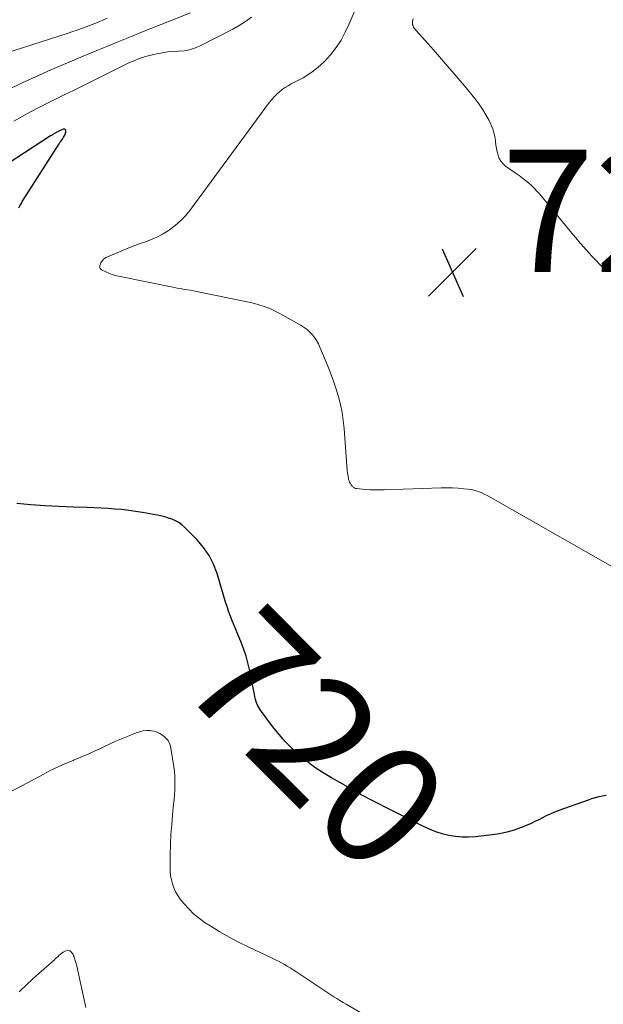
# Model space of a CAD drawing. Units: feet. Extents: x 1939992 to 1945018, y 515000 to 520005.
# Drawn here: x 1942298 to 1942393, y 515642 to 515803 of the extents above; entities that cross this region are included whole.
import ezdxf
from ezdxf.enums import TextEntityAlignment as Align

# ---------------------------------------------------------------- set-up
doc = ezdxf.new("R2010")
doc.units = ezdxf.units.FT
doc.header["$LTSCALE"] = 100
doc.header["$MEASUREMENT"] = 0
for name, color, linetype, lineweight in [('CONTOUR INDEX', 32, 'Continuous', 25), ('CONTOUR INDEX LABEL', 7, 'Continuous', 15), ('CONTOUR INTERMEDIATE', 40, 'Continuous', 15), ('SPOT ELEVATION', 7, 'Continuous', 15)]:
    doc.layers.add(name, color=color, linetype=linetype, lineweight=lineweight)
doc.styles.add('slant', font='romans.shx', dxfattribs={"oblique": 14.999978})

# ---------------------------------------------------------------- blocks, each defined once
blk = doc.blocks.new('SPOT')
at = {"layer": 'SPOT ELEVATION', "lineweight": 25}
for p, q in [((-3.95, -3.95), (3.86, 3.85)), ((-1.67, 3.81), (1.74, -3.97))]:
    blk.add_line(p, q, dxfattribs=at)

msp = doc.modelspace()

# ---------------------------------------------------------------- linework, layer by layer
at = {"layer": 'CONTOUR INDEX', "elevation": 720, "flags": 128}
for points in [[(1942298.07, 515772.23), (1942298.24, 515772.57), (1942298.42, 515772.91), (1942298.61, 515773.24), (1942298.81, 515773.57), (1942304.65, 515782.7), (1942304.77, 515782.88), (1942304.89, 515783.06), (1942305.01, 515783.23), (1942305.13, 515783.4), (1942305.25, 515783.58), (1942305.36, 515783.76), (1942305.45, 515783.94), (1942305.55, 515784.13), (1942305.75, 515784.6), (1942305.75, 515784.83), (1942305.68, 515784.99), (1942305.51, 515785.06), (1942305.28, 515785.06), (1942304.59, 515784.74), (1942304.48, 515784.69), (1942304.38, 515784.64), (1942304.28, 515784.59), (1942304.18, 515784.54), (1942304.08, 515784.49), (1942303.99, 515784.43), (1942303.89, 515784.38), (1942303.79, 515784.32), (1942303.73, 515784.28), (1942303.6, 515784.21), (1942303.47, 515784.13), (1942303.34, 515784.05), (1942303.22, 515783.97), (1942291.99, 515776.71)], [(1942393.94, 515676.21), (1942393.34, 515676.1), (1942392.75, 515675.97), (1942392.17, 515675.82), (1942391.59, 515675.64), (1942391.02, 515675.45), (1942386.08, 515673.67), (1942385.43, 515673.42), (1942384.8, 515673.15), (1942384.17, 515672.86), (1942383.56, 515672.54), (1942382.94, 515672.23), (1942382.32, 515671.92), (1942381.69, 515671.64), (1942381.06, 515671.36), (1942380.07, 515670.95), (1942378.92, 515670.53), (1942377.75, 515670.18), (1942376.56, 515669.93), (1942375.35, 515669.74), (1942372.6, 515669.43), (1942371.5, 515669.36), (1942370.42, 515669.36), (1942369.33, 515669.47), (1942368.25, 515669.66), (1942367.19, 515669.94), (1942366.15, 515670.27), (1942365.13, 515670.67), (1942364.13, 515671.13), (1942355.11, 515675.72), (1942354.69, 515675.94), (1942354.28, 515676.15), (1942353.87, 515676.38), (1942353.46, 515676.61), (1942353.05, 515676.84), (1942352.64, 515677.07), (1942352.23, 515677.3), (1942351.82, 515677.53), (1942349.1, 515679.07), (1942347.73, 515679.9), (1942346.4, 515680.78), (1942345.13, 515681.73), (1942343.89, 515682.74), (1942342.72, 515683.83), (1942341.59, 515684.96), (1942340.55, 515686.16), (1942339.55, 515687.4), (1942337.68, 515689.9), (1942337.5, 515690.14), (1942337.34, 515690.4), (1942337.19, 515690.66), (1942337.04, 515690.93), (1942336.92, 515691.21), (1942336.82, 515691.49), (1942336.73, 515691.78), (1942336.66, 515692.07), (1942336.48, 515693.03), (1942336.34, 515693.8), (1942336.18, 515694.58), (1942336.03, 515695.35), (1942335.87, 515696.12), (1942335.73, 515696.8), (1942335.47, 515697.9), (1942335.17, 515698.98), (1942334.81, 515700.05), (1942334.41, 515701.11), (1942332.85, 515704.89), (1942332.57, 515705.61), (1942332.3, 515706.33), (1942332.05, 515707.06), (1942331.81, 515707.8), (1942331.59, 515708.54), (1942331.37, 515709.29), (1942331.15, 515710.03), (1942330.93, 515710.77), (1942330.44, 515712.46), (1942329.86, 515713.98), (1942329.15, 515715.41), (1942328.23, 515716.73), (1942327.18, 515717.96), (1942325.16, 515719.99), (1942324.69, 515720.41), (1942324.19, 515720.78), (1942323.64, 515721.08), (1942323.07, 515721.34), (1942322.47, 515721.54), (1942321.87, 515721.73), (1942321.25, 515721.88), (1942320.63, 515722.01), (1942318.23, 515722.45), (1942317.12, 515722.63), (1942316, 515722.79), (1942314.87, 515722.91), (1942313.75, 515723.01), (1942312.62, 515723.08), (1942311.49, 515723.15), (1942310.35, 515723.2), (1942309.22, 515723.24), (1942306.9, 515723.32), (1942304.61, 515723.41), (1942302.32, 515723.54), (1942300.03, 515723.71), (1942297.75, 515723.91)]]:
    msp.add_lwpolyline(points, dxfattribs=at)
at = {"layer": 'CONTOUR INTERMEDIATE', "flags": 128}
for points, elevation in [([(1942397.65, 515712.02), (1942375.51, 515724.69), (1942375.03, 515724.95), (1942374.54, 515725.21), (1942374.05, 515725.46), (1942373.55, 515725.69), (1942373.04, 515725.89), (1942372.52, 515726.06), (1942371.99, 515726.18), (1942371.45, 515726.26), (1942370.7, 515726.33), (1942369.77, 515726.41), (1942368.85, 515726.45), (1942367.92, 515726.47), (1942366.99, 515726.45), (1942357.69, 515726.14), (1942356.91, 515726.13), (1942356.13, 515726.14), (1942355.36, 515726.17), (1942354.58, 515726.22), (1942353.26, 515726.34), (1942353.15, 515726.35), (1942353.04, 515726.38), (1942352.94, 515726.42), (1942352.84, 515726.47), (1942352.75, 515726.54), (1942352.66, 515726.6), (1942352.58, 515726.68), (1942352.5, 515726.76), (1942352.33, 515726.98), (1942352.19, 515727.18), (1942352.07, 515727.39), (1942351.98, 515727.62), (1942351.91, 515727.86), (1942351.88, 515727.99), (1942351.81, 515728.3), (1942351.76, 515728.61), (1942351.72, 515728.92), (1942351.69, 515729.24), (1942351.17, 515736.17), (1942351.03, 515737.48), (1942350.83, 515738.78), (1942350.56, 515740.07), (1942350.23, 515741.35), (1942349.85, 515742.62), (1942349.43, 515743.88), (1942348.98, 515745.12), (1942348.49, 515746.35), (1942347.21, 515749.47), (1942346.96, 515750.01), (1942346.68, 515750.53), (1942346.35, 515751.02), (1942345.98, 515751.49), (1942345.58, 515751.92), (1942345.14, 515752.32), (1942344.67, 515752.67), (1942344.17, 515752.99), (1942341.18, 515754.69), (1942340.55, 515755.03), (1942339.91, 515755.36), (1942339.26, 515755.65), (1942338.6, 515755.93), (1942337.93, 515756.17), (1942337.25, 515756.39), (1942336.56, 515756.58), (1942335.86, 515756.74), (1942327.05, 515758.57), (1942326.57, 515758.66), (1942326.09, 515758.75), (1942325.61, 515758.83), (1942325.13, 515758.91), (1942324.65, 515758.98), (1942324.17, 515759.06), (1942323.69, 515759.15), (1942323.21, 515759.25), (1942314.33, 515761.06), (1942313.79, 515761.19), (1942313.27, 515761.35), (1942312.76, 515761.55), (1942312.25, 515761.77), (1942311.57, 515762.11), (1942311.45, 515762.2), (1942311.35, 515762.32), (1942311.3, 515762.45), (1942311.28, 515762.61), (1942311.3, 515762.78), (1942311.34, 515762.94), (1942311.39, 515763.1), (1942311.46, 515763.26), (1942311.55, 515763.42), (1942311.69, 515763.63), (1942311.86, 515763.82), (1942312.06, 515763.97), (1942312.28, 515764.09), (1942314.75, 515765.16), (1942315.73, 515765.57), (1942316.72, 515765.97), (1942317.72, 515766.33), (1942318.73, 515766.68), (1942319.72, 515767.05), (1942320.68, 515767.48), (1942321.61, 515767.98), (1942322.51, 515768.54), (1942322.67, 515768.64), (1942323.6, 515769.34), (1942324.46, 515770.08), (1942325.25, 515770.92), (1942325.98, 515771.81), (1942339, 515789.49), (1942339.36, 515789.95), (1942339.75, 515790.39), (1942340.16, 515790.8), (1942340.6, 515791.18), (1942341.06, 515791.54), (1942341.54, 515791.88), (1942342.03, 515792.19), (1942342.54, 515792.48), (1942344.46, 515793.5), (1942345.72, 515794.27), (1942346.9, 515795.14), (1942347.97, 515796.13), (1942348.97, 515797.22), (1942349.85, 515798.41), (1942350.66, 515799.64), (1942351.36, 515800.94), (1942351.99, 515802.28), (1942353.49, 515805.86)], 724), ([(1942326.06, 515804.09), (1942318.24, 515800.97), (1942316.3, 515800.19), (1942314.36, 515799.41), (1942312.42, 515798.62), (1942310.49, 515797.82), (1942308.56, 515797.02), (1942306.63, 515796.21), (1942304.71, 515795.38), (1942302.79, 515794.55), (1942301.24, 515793.88), (1942298.58, 515792.66), (1942295.95, 515791.37)], 728), ([(1942312.45, 515803.24), (1942311.87, 515802.97), (1942311.17, 515802.65), (1942310.46, 515802.35), (1942309.75, 515802.06), (1942309.03, 515801.79), (1942308.31, 515801.52), (1942307.59, 515801.26), (1942306.86, 515801.02), (1942306.13, 515800.78), (1942292.84, 515796.54)], 732), ([(1942336.03, 515803.38), (1942335.05, 515802.67), (1942334.03, 515802.03), (1942332.97, 515801.44), (1942327.56, 515798.65), (1942326.74, 515798.3), (1942325.9, 515798.03), (1942325.04, 515797.88), (1942324.15, 515797.82), (1942323.25, 515797.78), (1942322.36, 515797.71), (1942321.47, 515797.58), (1942320.58, 515797.42), (1942320.1, 515797.31), (1942318.98, 515797.02), (1942317.89, 515796.68), (1942316.83, 515796.26), (1942315.78, 515795.79), (1942308.37, 515792.12), (1942306.96, 515791.43), (1942305.56, 515790.74), (1942304.15, 515790.05), (1942302.74, 515789.36), (1942301.34, 515788.65), (1942299.96, 515787.93), (1942298.59, 515787.17), (1942297.23, 515786.38)], 724), ([(1942393.5, 515762.38), (1942391.62, 515764.33), (1942389.82, 515766.34), (1942388.07, 515768.4), (1942383.07, 515774.49), (1942382.65, 515774.97), (1942382.22, 515775.44), (1942381.76, 515775.88), (1942381.28, 515776.3), (1942380.78, 515776.71), (1942380.28, 515777.1), (1942379.76, 515777.49), (1942379.24, 515777.86), (1942377.54, 515779.05), (1942377.13, 515779.42), (1942376.77, 515779.83), (1942376.51, 515780.3), (1942376.3, 515780.82), (1942376.17, 515781.37), (1942376.05, 515781.93), (1942375.96, 515782.49), (1942375.89, 515783.06), (1942375.88, 515783.23), (1942375.78, 515783.88), (1942375.64, 515784.51), (1942375.44, 515785.13), (1942375.19, 515785.73), (1942374.83, 515786.49), (1942374.33, 515787.44), (1942373.79, 515788.36), (1942373.18, 515789.24), (1942372.53, 515790.09), (1942370.8, 515792.17), (1942369.46, 515793.76), (1942368.11, 515795.35), (1942366.75, 515796.91), (1942365.37, 515798.47), (1942362.89, 515801.26), (1942362.76, 515801.42), (1942362.63, 515801.59), (1942362.52, 515801.77), (1942362.42, 515801.95), (1942362.36, 515802.14), (1942362.32, 515802.34), (1942362.32, 515802.53), (1942362.36, 515802.73), (1942362.47, 515803.1)], 728), ([(1942354.13, 515640.59), (1942351.5, 515642.1), (1942350.99, 515642.39), (1942350.49, 515642.7), (1942349.99, 515643.01), (1942349.5, 515643.32), (1942349.01, 515643.64), (1942348.52, 515643.96), (1942348.03, 515644.29), (1942347.54, 515644.61), (1942343.31, 515647.41), (1942342.84, 515647.71), (1942342.37, 515648.01), (1942341.89, 515648.29), (1942341.41, 515648.57), (1942340.92, 515648.84), (1942340.43, 515649.1), (1942339.94, 515649.35), (1942339.44, 515649.6), (1942335.48, 515651.48), (1942333.93, 515652.25), (1942332.4, 515653.06), (1942330.9, 515653.92), (1942329.42, 515654.82), (1942328.5, 515655.4), (1942327.53, 515656.08), (1942326.62, 515656.82), (1942325.79, 515657.65), (1942325.01, 515658.53), (1942324.42, 515659.27), (1942324.02, 515659.85), (1942323.66, 515660.45), (1942323.37, 515661.08), (1942323.13, 515661.74), (1942322.96, 515662.43), (1942322.83, 515663.12), (1942322.77, 515663.82), (1942322.75, 515664.52), (1942322.77, 515666.54), (1942322.82, 515668.17), (1942322.89, 515669.8), (1942323.01, 515671.43), (1942323.15, 515673.05), (1942323.33, 515674.77), (1942323.4, 515675.54), (1942323.46, 515676.3), (1942323.51, 515677.07), (1942323.54, 515677.84), (1942323.54, 515678.61), (1942323.52, 515679.37), (1942323.45, 515680.14), (1942323.35, 515680.9), (1942322.88, 515683.93), (1942322.82, 515684.19), (1942322.75, 515684.44), (1942322.66, 515684.69), (1942322.55, 515684.93), (1942322.41, 515685.16), (1942322.26, 515685.37), (1942322.08, 515685.57), (1942321.89, 515685.75), (1942321.5, 515686.06), (1942321.09, 515686.34), (1942320.65, 515686.57), (1942320.18, 515686.7), (1942319.68, 515686.78), (1942319.52, 515686.79), (1942318.93, 515686.79), (1942318.35, 515686.74), (1942317.78, 515686.61), (1942317.22, 515686.43), (1942316.16, 515686.01), (1942315.09, 515685.57), (1942314.02, 515685.11), (1942312.96, 515684.63), (1942311.91, 515684.13), (1942311.69, 515684.02), (1942310.54, 515683.47), (1942309.37, 515682.94), (1942308.19, 515682.44), (1942307, 515681.95), (1942306.92, 515681.92), (1942305.69, 515681.42), (1942304.48, 515680.89), (1942303.29, 515680.31), (1942302.11, 515679.7), (1942294.59, 515675.68)], 716), ([(1942308.99, 515641.56), (1942307.52, 515648.32), (1942307.47, 515648.51), (1942307.43, 515648.69), (1942307.37, 515648.88), (1942307.32, 515649.06), (1942307.25, 515649.24), (1942307.19, 515649.43), (1942307.13, 515649.61), (1942307.07, 515649.79), (1942307.06, 515649.82), (1942306.99, 515650.01), (1942306.9, 515650.19), (1942306.79, 515650.36), (1942306.67, 515650.53), (1942306.57, 515650.65), (1942306.37, 515650.81), (1942306.16, 515650.9), (1942305.93, 515650.89), (1942305.7, 515650.82), (1942305.51, 515650.72), (1942305.28, 515650.59), (1942305.06, 515650.44), (1942304.85, 515650.27), (1942304.65, 515650.09), (1942304.45, 515649.91), (1942304.26, 515649.72), (1942304.06, 515649.54), (1942303.86, 515649.36), (1942300.89, 515646.71), (1942299.48, 515645.41), (1942298.1, 515644.09)], 712)]:
    msp.add_lwpolyline(points, dxfattribs=dict(at, elevation=elevation))

# ---------------------------------------------------------------- block references
at = {"layer": 'SPOT ELEVATION'}
msp.add_blockref('SPOT', (1942368.87, 515761.72, 726.02), dxfattribs=at)

# ---------------------------------------------------------------- texts
at = {"layer": 'CONTOUR INDEX LABEL', "style": 'slant', "oblique": 15}
msp.add_text('720', height=20, rotation=314.8381, dxfattribs=at).set_placement((1942346.63, 515685.39, 720), align=Align.MIDDLE_CENTER)
at = {"layer": 'SPOT ELEVATION', "style": 'slant', "oblique": 15}
msp.add_text('726.0', height=20, dxfattribs=at).set_placement((1942376.87, 515761.72, 726.02))

doc.saveas('drawing.dxf')
